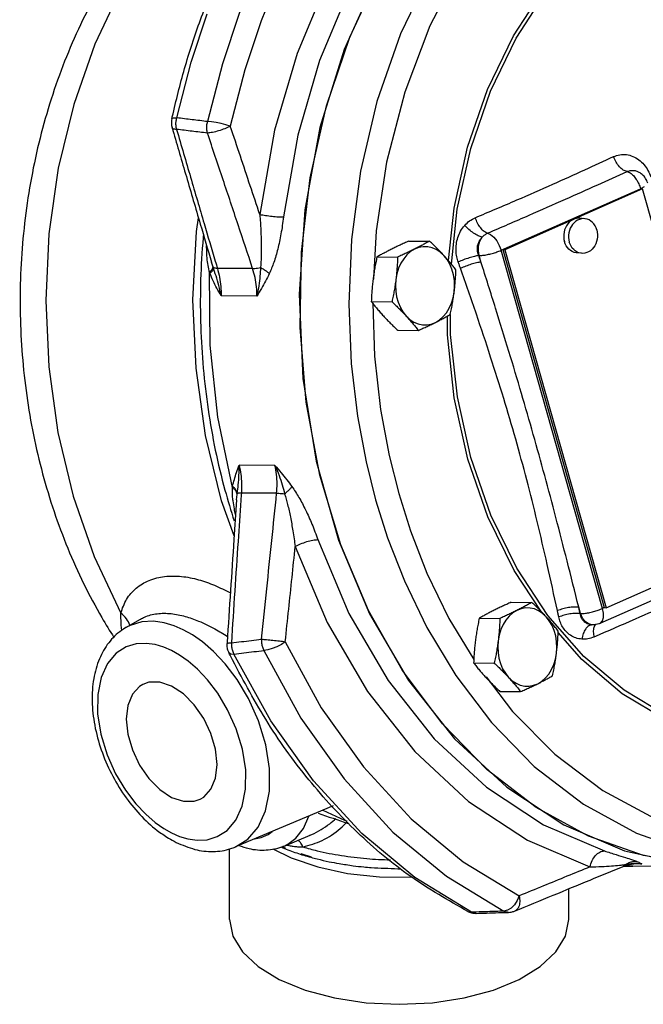
# Model space of a CAD drawing. Units: inches. Extents: x 6.3 to 63.5, y 1.2 to 41.4.
# Drawn here: x 24.2 to 28.7, y 1.5 to 8.5 of the extents above; entities that cross this region are included whole.
import ezdxf

# ---------------------------------------------------------------- set-up
doc = ezdxf.new("R2010")
doc.units = ezdxf.units.IN
doc.header["$MEASUREMENT"] = 0

msp = doc.modelspace()

# ---------------------------------------------------------------- linework, layer by layer
at = {"color": 7, "linetype": 'Continuous'}
for p, q in [((28.6428, 7.4644), (28.6429, 7.4644)), ((27.6844, 6.8926), (28.6866, 7.3353)), ((28.7004, 7.334), (27.7111, 6.897)), ((28.712, 7.3481), (28.6866, 7.3353)), ((28.6866, 7.3353), (28.7004, 7.334)), ((29.4288, 4.7617), (28.7004, 7.334)), ((28.2851, 7.1197), (28.2507, 7.123)), ((26.7876, 7.0316), (26.7684, 6.6841)), ((27.0222, 6.9593), (27.1708, 6.9585)), ((28.4128, 4.3202), (27.6844, 6.8926)), ((27.6973, 6.8983), (28.4257, 4.3259)), ((27.6973, 6.8983), (27.7111, 6.897)), ((27.7111, 6.897), (28.4395, 4.3246)), ((28.2614, 6.8709), (28.227, 6.8741)), ((25.6044, 6.807), (25.6044, 6.8071)), ((25.6134, 6.7788), (25.6044, 6.807)), ((26.7926, 6.8445), (26.9412, 6.8437)), ((27.524, 6.855), (27.5271, 6.855)), ((27.5401, 6.809), (27.5271, 6.855)), ((25.8998, 6.7611), (25.6466, 6.7624)), ((25.9306, 6.5638), (25.6734, 6.5651)), ((26.7522, 6.524), (26.9009, 6.5232)), ((26.9416, 6.3183), (27.0902, 6.3176)), ((26.8801, 5.4182), (26.9489, 5.1448)), ((26.0602, 5.348), (25.803, 5.3493)), ((25.7846, 5.0993), (25.7883, 5.1382)), ((25.7846, 5.0993), (25.7846, 5.0993)), ((26.0718, 5.1478), (25.8186, 5.1491)), ((29.3967, 4.6552), (28.3945, 4.2124)), ((27.1515, 4.5746), (27.3101, 4.2477)), ((28.4395, 4.3246), (28.9122, 4.5334)), ((27.7571, 4.3641), (27.9057, 4.3633)), ((28.2556, 4.2826), (28.2425, 4.3286)), ((28.4257, 4.3259), (28.4128, 4.3202)), ((28.4257, 4.3259), (28.4395, 4.3246)), ((24.9881, 4.182), (25.0932, 4.2436)), ((27.3101, 4.2477), (27.4883, 3.9536)), ((27.5275, 4.2493), (27.6761, 4.2485)), ((28.28, 3.9752), (28.0214, 4.2696)), ((28.2556, 4.2826), (28.2524, 4.2826)), ((28.3449, 4.2018), (28.3378, 4.202)), ((28.3451, 4.2018), (28.3449, 4.2018)), ((27.4872, 3.9288), (27.6358, 3.928)), ((27.6765, 3.7231), (27.8251, 3.7223)), ((26.4773, 2.9015), (25.7756, 2.607)), ((25.3177, 2.7074), (25.3735, 2.683)), ((26.1203, 2.611), (26.312, 2.6915)), ((25.7341, 2.0859), (25.7341, 2.5933)), ((26.113, 2.6094), (26.1354, 2.5982)), ((26.2457, 2.5607), (26.3189, 2.5359)), ((28.6954, 2.4852), (28.6314, 2.4855)), ((28.661, 2.4874), (28.6607, 2.4874)), ((28.6954, 2.4852), (28.661, 2.4874)), ((26.942, 2.4508), (26.9558, 2.4508)), ((28.5618, 2.4673), (28.5618, 2.4673)), ((28.6314, 2.4683), (28.5625, 2.4748)), ((29.2791, 2.465), (28.6314, 2.4683)), ((28.1716, 2.0859), (28.1716, 2.3065)), ((27.4444, 2.1437), (27.4472, 2.1424)), ((27.4472, 2.1424), (27.4716, 2.1384)), ((27.5054, 2.1299), (27.5054, 2.1299)), ((27.7303, 2.152), (27.7048, 2.1454)), ((27.756, 2.168), (27.7303, 2.152)), ((27.7384, 2.1371), (27.7383, 2.1371)), ((27.78, 2.1921), (27.756, 2.168)), ((27.7822, 2.1465), (27.7821, 2.1465))]:
    msp.add_line(p, q, dxfattribs=at)
for points in [[(29.4641, 2.478), (29.1119, 2.4785), (28.7075, 2.5459), (28.3135, 2.6839), (27.9371, 2.89), (27.5848, 3.1607), (27.2629, 3.491), (26.9772, 3.8751), (26.7326, 4.3063), (26.5335, 4.7768), (26.3835, 5.2784), (26.2852, 5.8021), (26.2404, 6.3387), (26.2498, 6.8786), (26.3132, 7.4123), (26.4296, 7.9302), (26.5969, 8.4234), (26.8121, 8.8829), (27.0714, 9.3007)], [(27.0841, 9.328), (26.7927, 8.8581), (26.5573, 8.3361)], [(27.4314, 9.2994), (27.1763, 8.8948), (26.962, 8.4469), (26.7927, 7.962), (26.6747, 7.4605), (26.6091, 6.969), (26.5896, 6.5051), (26.6073, 6.0796), (26.6523, 5.7006), (26.7141, 5.3733), (26.783, 5.1011)], [(27.6461, 9.3022), (27.3994, 8.9418), (27.1732, 8.5055), (26.9918, 8.0276)], [(25.1864, 9.1541), (24.9582, 8.7814), (24.7664, 8.3743), (24.6139, 7.9391), (24.5031, 7.4824), (24.4357, 7.0114), (24.4127, 6.533), (24.4345, 6.0548), (24.5006, 5.5839), (24.6102, 5.1276), (24.7614, 4.6929), (24.9521, 4.2864)], [(26.6187, 9.151), (26.4126, 8.7721), (26.2184, 8.307), (26.0562, 7.7547), (25.9511, 7.15)], [(26.77, 9.0763), (26.5698, 8.7081), (26.3811, 8.2562), (26.2234, 7.7196), (26.1213, 7.1319)], [(25.9315, 8.9094), (25.8021, 8.5927), (25.682, 8.2325), (25.5756, 7.8172)], [(26.0859, 8.849), (25.9598, 8.5403), (25.8427, 8.1891), (25.7389, 7.7844)], [(27.3064, 6.8183), (27.347, 7.1942), (27.4437, 7.6325), (27.5866, 8.0485), (27.7727, 8.4337), (27.9982, 8.78)], [(27.3274, 6.7935), (27.37, 7.1884), (27.466, 7.6228), (27.6076, 8.0351), (27.792, 8.4168), (28.0156, 8.7601)], [(25.3545, 7.844), (25.4577, 8.2429), (25.5735, 8.591)], [(26.5573, 8.3361), (26.3832, 7.7737), (26.2743, 7.1835), (26.2329, 6.5786), (26.26, 5.9726), (26.3551, 5.379), (26.5159, 4.8111), (26.739, 4.2814), (27.0192, 3.802), (27.3504, 3.3834), (27.7252, 3.0351), (28.1351, 2.7648), (28.571, 2.5785)], [(26.9918, 8.0276), (26.8624, 7.5268), (26.7876, 7.0316)], [(25.3187, 7.8362), (25.3201, 7.8387), (25.332, 7.843), (25.3545, 7.844)], [(25.7389, 7.7844), (25.7082, 7.7942), (25.6736, 7.8031), (25.6379, 7.8103), (25.6043, 7.8151), (25.5756, 7.8172)], [(25.7668, 4.8407), (25.6766, 5.0932), (25.5618, 5.5614), (25.4928, 6.045), (25.4706, 6.5362), (25.4957, 7.0275), (25.5103, 7.1255)], [(28.2507, 7.123), (28.2408, 7.1234), (28.2266, 7.1219), (28.2126, 7.1182), (28.1991, 7.1122), (28.1863, 7.1042), (28.1745, 7.0941), (28.1639, 7.0823), (28.1547, 7.0689), (28.1471, 7.0542), (28.1412, 7.0385), (28.1371, 7.022), (28.1349, 7.0051), (28.1346, 6.988), (28.1363, 6.9712), (28.1399, 6.9549)], [(28.2851, 7.1197), (28.2752, 7.1201), (28.261, 7.1187), (28.247, 7.1149), (28.2335, 7.109), (28.2207, 7.1009), (28.2089, 7.0908), (28.1984, 7.079), (28.1892, 7.0656), (28.1815, 7.0509), (28.1756, 7.0352), (28.1715, 7.0187), (28.1693, 7.0018), (28.1691, 6.9848), (28.1708, 6.9679), (28.1743, 6.9516)], [(28.3722, 7.039), (28.3668, 7.0545), (28.3596, 7.0689), (28.3508, 7.082), (28.3406, 7.0934), (28.3291, 7.103), (28.3166, 7.1106), (28.3033, 7.116), (28.2894, 7.1192), (28.2851, 7.1197)], [(27.5871, 7.0154), (27.6094, 7.0059), (27.6322, 6.9868), (27.6535, 6.9599), (27.6715, 6.9275), (27.6844, 6.8926)], [(28.3722, 7.039), (28.3758, 7.0227), (28.3775, 7.0058), (28.3772, 6.9888), (28.375, 6.9719), (28.3709, 6.9554), (28.365, 6.9397), (28.3574, 6.925), (28.3482, 6.9116), (28.3376, 6.8998), (28.3258, 6.8897), (28.3131, 6.8816), (28.2996, 6.8757), (28.2856, 6.8719), (28.2713, 6.8705), (28.2614, 6.8709)], [(27.5271, 6.855), (27.5214, 6.8898), (27.5233, 6.9255), (27.5328, 6.959), (27.549, 6.9876)], [(28.227, 6.8741), (28.2227, 6.8747), (28.2088, 6.8778), (28.1955, 6.8833), (28.183, 6.8909), (28.1715, 6.9005), (28.1613, 6.9119), (28.1525, 6.9249), (28.1453, 6.9394), (28.1399, 6.9549)], [(28.2614, 6.8709), (28.2572, 6.8714), (28.2433, 6.8746), (28.2299, 6.88), (28.2174, 6.8876), (28.2059, 6.8972), (28.1957, 6.9086), (28.1869, 6.9217), (28.1798, 6.9361), (28.1743, 6.9516)], [(27.0636, 6.9011), (27.0348, 6.8833), (27.0083, 6.8601), (26.9847, 6.8319), (26.9646, 6.7994), (26.9483, 6.7632), (26.9362, 6.7243), (26.9287, 6.6834)], [(27.2731, 6.8557), (27.2472, 6.8798), (27.2188, 6.8985), (27.1886, 6.9114), (27.1573, 6.9182), (27.1256, 6.9187), (27.0941, 6.913), (27.0636, 6.9011)], [(27.3476, 6.5926), (27.3505, 6.6345), (27.3486, 6.6764), (27.342, 6.7175), (27.3309, 6.7568), (27.3155, 6.7935), (27.2961, 6.8267), (27.2731, 6.8557)], [(25.754, 5.1896), (25.649, 5.6934), (25.5937, 6.2112), (25.5892, 6.734)], [(26.9287, 6.6834), (26.9258, 6.6416), (26.9277, 6.5996), (26.9343, 6.5585), (26.9454, 6.5192), (26.9608, 6.4825), (26.9802, 6.4493), (27.0032, 6.4204)], [(27.2126, 6.3749), (27.2415, 6.3927), (27.268, 6.4159), (27.2916, 6.4441), (27.3117, 6.4767), (27.328, 6.5128), (27.3401, 6.5517), (27.3476, 6.5926)], [(26.7635, 6.5099), (26.7757, 6.1318), (26.8188, 5.7483), (26.8801, 5.4182)], [(27.0032, 6.4204), (27.0291, 6.3962), (27.0575, 6.3775), (27.0877, 6.3646), (27.119, 6.3578), (27.1507, 6.3573), (27.1822, 6.363), (27.2126, 6.3749)], [(27.4458, 5.3933), (27.3478, 5.8326), (27.2984, 6.2855), (27.2983, 6.4203)], [(27.4679, 5.4033), (27.3708, 5.839), (27.3219, 6.2878), (27.3218, 6.4324)], [(27.972, 4.2983), (27.7776, 4.5933), (27.5901, 4.9771), (27.4458, 5.3933)], [(28.0214, 4.2696), (27.7969, 4.6102), (27.6111, 4.9906), (27.4679, 5.4033)], [(26.783, 5.1011), (26.8691, 4.8279), (26.9897, 4.5181), (27.151, 4.1839)], [(26.9489, 5.1448), (27.0332, 4.8777), (27.1515, 4.5746)], [(26.3685, 4.8141), (26.5916, 4.2837), (26.8721, 3.8035), (27.2037, 3.3844), (27.5789, 3.0356), (27.9895, 2.765), (28.4262, 2.5787)], [(26.2055, 4.7646), (26.4351, 4.2187), (26.7237, 3.7245), (27.065, 3.2931), (27.4512, 2.9342), (27.8737, 2.6557), (28.3231, 2.464)], [(28.008, 4.2604), (27.9821, 4.2845), (27.9537, 4.3033), (27.9235, 4.3162), (27.8922, 4.3229), (27.8605, 4.3235), (27.829, 4.3177), (27.7986, 4.3059)], [(28.3945, 4.2124), (28.3996, 4.2153), (28.4126, 4.231), (28.4195, 4.2552), (28.4195, 4.2859), (28.4128, 4.3202)], [(27.7986, 4.3059), (27.7697, 4.2881), (27.7432, 4.2648), (27.7196, 4.2366), (27.6995, 4.2041), (27.6832, 4.168), (27.6711, 4.1291), (27.6636, 4.0882)], [(28.0825, 3.9973), (28.0854, 4.0392), (28.0835, 4.0812), (28.0769, 4.1223), (28.0658, 4.1616), (28.0504, 4.1983), (28.031, 4.2314), (28.008, 4.2604)], [(28.3378, 4.202), (28.3114, 4.2093), (28.2877, 4.2262), (28.2685, 4.2513), (28.2556, 4.2826)], [(25.4015, 4.1674), (25.3363, 4.1958), (25.2648, 4.2172), (25.1872, 4.228), (25.1047, 4.2237), (25.0199, 4.1984), (24.9891, 4.1826)], [(27.151, 4.1839), (27.3584, 3.8394), (27.6155, 3.5008), (27.9231, 3.1855), (28.2755, 2.9138), (28.6567, 2.7053), (29.0516, 2.5681), (29.4552, 2.5025), (29.795, 2.5028)], [(25.7758, 2.607), (25.8656, 2.6631), (25.9384, 2.7486), (25.9921, 2.8657), (26.0206, 3.0086), (26.0215, 3.17), (25.9947, 3.3412), (25.9424, 3.5126), (25.8702, 3.6726), (25.7874, 3.8104), (25.7019, 3.9226), (25.6184, 4.0112), (25.5398, 4.0792), (25.4674, 4.1302), (25.4015, 4.1674)], [(29.2, 3.3935), (28.869, 3.5201), (28.5552, 3.7077), (28.2649, 3.9525), (28.0945, 4.1465)], [(25.3177, 4.0174), (25.2618, 4.0418), (25.2005, 4.0601), (25.1338, 4.0694), (25.063, 4.0657), (24.9902, 4.044), (24.9193, 3.9987), (24.8568, 3.9252), (24.8108, 3.8247), (24.7863, 3.702), (24.7855, 3.5634), (24.8085, 3.4164), (24.8535, 3.2692), (24.9154, 3.1319), (24.9864, 3.0137), (25.0599, 2.9174), (25.1315, 2.8414), (25.199, 2.7831), (25.2611, 2.7393), (25.3177, 2.7074)], [(26.1339, 4.0813), (26.1063, 4.0622), (26.0744, 4.045), (26.0409, 4.0313), (26.0088, 4.0222), (25.9807, 4.0184)], [(26.1339, 4.0813), (26.393, 3.6072), (26.6957, 3.1814), (27.0376, 2.8098), (27.4121, 2.4999), (27.8145, 2.2555)], [(27.6636, 4.0882), (27.6607, 4.0463), (27.6626, 4.0044), (27.6692, 3.9633), (27.6803, 3.9239), (27.6957, 3.8873), (27.7152, 3.8541), (27.7381, 3.8251)], [(25.3735, 2.683), (25.4349, 2.6647), (25.5015, 2.6553), (25.5724, 2.6591), (25.6452, 2.6808), (25.7161, 2.7261), (25.7786, 2.7996), (25.8246, 2.9001), (25.8491, 3.0228), (25.8499, 3.1614), (25.8268, 3.3084), (25.7819, 3.4555), (25.72, 3.5929), (25.6489, 3.7111), (25.5755, 3.8074), (25.5039, 3.8834), (25.4364, 3.9417), (25.3742, 3.9855), (25.3177, 4.0174)], [(25.728, 4.0051), (25.7292, 4.003), (25.7425, 3.9943), (25.7654, 3.992)], [(27.4716, 2.1384), (27.0639, 2.3884), (26.6844, 2.7039), (26.3374, 3.0809), (26.0297, 3.5122), (25.7654, 3.992)], [(25.9807, 4.0184), (26.2466, 3.5321), (26.557, 3.0952), (26.9078, 2.7141), (27.292, 2.3961), (27.7048, 2.1454)], [(27.9476, 3.7797), (27.9764, 3.7974), (28.0029, 3.8207), (28.0265, 3.8489), (28.0466, 3.8814), (28.0629, 3.9176), (28.075, 3.9565), (28.0825, 3.9973)], [(29.2067, 3.4212), (28.8786, 3.5466), (28.5676, 3.7326), (28.28, 3.9752)], [(27.5774, 3.8284), (27.7671, 3.5807), (28.07, 3.2741), (28.4164, 3.0116), (28.7901, 2.812), (29.1768, 2.683)], [(27.7381, 3.8251), (27.764, 3.801), (27.7924, 3.7823), (27.8226, 3.7694), (27.8539, 3.7626), (27.8856, 3.7621), (27.9171, 3.7678), (27.9476, 3.7797)], [(25.1115, 3.7746), (25.0872, 3.7599), (25.0354, 3.7031), (25.0029, 3.6231), (24.9918, 3.5254), (25.0029, 3.4165), (25.0354, 3.3039), (25.0872, 3.1954), (25.1547, 3.0982), (25.2333, 3.019), (25.3177, 2.9632)], [(25.3177, 3.7616), (25.2333, 3.7902), (25.1547, 3.7896), (25.1115, 3.7746)], [(25.5238, 2.9502), (25.5482, 2.9649), (25.6, 3.0217), (25.6325, 3.1017), (25.6436, 3.1994), (25.6325, 3.3083), (25.6, 3.4209), (25.5482, 3.5294), (25.4807, 3.6266), (25.402, 3.7058), (25.3177, 3.7616)], [(25.3177, 2.9632), (25.402, 2.9346), (25.4807, 2.9352), (25.5238, 2.9502)], [(26.4032, 2.8704), (26.5596, 2.7995), (26.5753, 2.7952)], [(26.1204, 2.6111), (26.1519, 2.6267), (26.2104, 2.671), (26.2641, 2.7392), (26.3036, 2.8286)], [(25.912, 2.6642), (25.9129, 2.6642), (25.9606, 2.6738), (26.01, 2.6952), (26.0399, 2.7179)], [(26.0452, 2.5938), (26.1753, 2.5285), (26.3684, 2.463), (26.5819, 2.4172), (26.81, 2.3925), (27.0422, 2.39), (27.0423, 2.39)], [(28.571, 2.5785), (29.0233, 2.4805), (29.2791, 2.465)], [(27.8145, 2.2555), (27.8001, 2.2221), (27.78, 2.1921)], [(25.7341, 2.0859), (25.7575, 1.967), (25.8269, 1.8527), (25.9395, 1.7474), (26.0911, 1.655), (26.2758, 1.5792), (26.4865, 1.5229), (26.7151, 1.4882), (26.9529, 1.4765), (27.1906, 1.4882), (27.4193, 1.5229), (27.63, 1.5792), (27.8147, 1.655)], [(27.8147, 1.655), (27.9662, 1.7474), (28.0789, 1.8527), (28.1482, 1.967), (28.1716, 2.0859)]]:
    msp.add_lwpolyline(points, dxfattribs=at)
for points in [[(25.2916, 9.4571), (25.0318, 9.1388), (24.7424, 8.6724), (24.5109, 8.1498), (24.347, 7.5922), (24.2533, 7.0144), (24.23, 6.4293), (24.2765, 5.8503), (24.391, 5.2877), (24.5717, 4.7523), (24.8162, 4.2546), (24.903, 4.1118)], [(25.3222, 7.8522), (25.4109, 8.1978), (25.5252, 8.5485), (25.6606, 8.886)], [(25.3187, 7.8362), (25.3222, 7.8522)], [(25.3187, 7.8362), (25.3159, 7.8016), (25.3207, 7.7743)], [(25.3535, 7.7609), (25.3492, 7.7882), (25.3496, 7.8165), (25.3545, 7.844)], [(25.5756, 7.8172), (25.465, 7.8306), (25.3545, 7.844)], [(25.5747, 7.7347), (25.5703, 7.7617), (25.5706, 7.7897), (25.5756, 7.8172)], [(25.7389, 7.7844), (25.6996, 7.7662), (25.6548, 7.7505), (25.6111, 7.7394), (25.5747, 7.7347)], [(25.9511, 7.15), (25.8822, 7.3567), (25.8116, 7.568), (25.7389, 7.7844)], [(25.3207, 7.7743), (25.3268, 7.7532)], [(25.3535, 7.7609), (25.3288, 7.766), (25.3211, 7.7744)], [(25.3268, 7.7532), (25.4233, 7.422), (25.5235, 7.0807), (25.6044, 6.807)], [(25.3535, 7.7609), (25.4538, 7.4168), (25.5513, 7.0844), (25.631, 6.8149)], [(25.5747, 7.7347), (25.464, 7.7479), (25.3535, 7.7609)], [(25.8998, 6.7611), (25.7954, 7.0758), (25.6874, 7.3993), (25.5747, 7.7347)], [(28.4922, 7.5654), (28.5376, 7.5793), (28.5849, 7.58), (28.6314, 7.5675), (28.6744, 7.5427), (28.7109, 7.508), (28.7395, 7.4662), (28.7597, 7.4195)], [(27.4986, 7.1266), (27.7976, 7.254), (28.0572, 7.3676), (28.2859, 7.4706), (28.4922, 7.5654)], [(28.5895, 7.4581), (28.5622, 7.4693), (28.5348, 7.493), (28.5105, 7.5264), (28.4922, 7.5654)], [(27.5871, 7.0154), (27.8853, 7.1447), (28.1464, 7.2596), (28.3785, 7.363), (28.5894, 7.4581)], [(28.5894, 7.4581), (28.6124, 7.4651), (28.6362, 7.4655), (28.6428, 7.4644)], [(28.5894, 7.4581), (28.6118, 7.4485), (28.6347, 7.4294), (28.656, 7.4023), (28.6739, 7.3699), (28.6866, 7.3353)], [(28.738, 7.376), (28.7231, 7.4093), (28.6988, 7.4371), (28.6677, 7.4565), (28.6429, 7.4644)], [(25.9511, 7.15), (25.9585, 7.0366), (25.9617, 6.9356), (25.961, 6.8462), (25.9559, 6.7696)], [(25.9511, 7.15), (25.9927, 7.1431), (26.0393, 7.1373), (26.0843, 7.1334), (26.1213, 7.1319)], [(26.1213, 7.1319), (26.1031, 7.0099), (26.0797, 6.9012), (26.052, 6.8055), (26.0191, 6.7238)], [(27.4231, 7.0715), (27.4584, 7.1038), (27.4986, 7.1266)], [(27.5871, 7.0154), (27.5629, 7.0279), (27.5381, 7.0528), (27.5158, 7.087), (27.4986, 7.1266)], [(27.3766, 6.8087), (27.3662, 6.8465), (27.3611, 6.8896), (27.3632, 6.9362), (27.374, 6.9842), (27.394, 7.0303), (27.4231, 7.0715)], [(27.549, 6.9876), (27.5203, 6.9969), (27.4871, 7.0156), (27.4534, 7.0415), (27.4231, 7.0715)], [(27.549, 6.9876), (27.5669, 7.0039), (27.5871, 7.0154)], [(25.5453, 6.9976), (25.5408, 6.9443), (25.5266, 6.3445), (25.5803, 5.749), (25.7007, 5.1705), (25.7663, 4.9487)], [(27.0222, 6.9593), (26.9899, 6.9448), (26.959, 6.9306), (26.929, 6.9163), (26.8997, 6.9019)], [(27.1708, 6.9585), (27.145, 6.944), (27.1189, 6.9297), (27.0918, 6.9155), (27.0636, 6.9011)], [(27.2731, 6.8557), (27.2491, 6.8812), (27.2242, 6.9067), (27.1983, 6.9323), (27.1708, 6.9585)], [(27.524, 6.855), (27.5176, 6.8741), (27.5143, 6.8958), (27.5152, 6.9193), (27.5211, 6.9435), (27.5324, 6.9668), (27.549, 6.9876)], [(25.5727, 6.8382), (25.5694, 6.8994), (25.569, 6.9252)], [(26.8997, 6.9019), (26.8714, 6.8875), (26.8444, 6.8732), (26.8183, 6.859), (26.7926, 6.8445)], [(27.0636, 6.9011), (27.0343, 6.8867), (27.0042, 6.8724), (26.9734, 6.8582), (26.9412, 6.8437)], [(27.5271, 6.855), (27.554, 6.8567), (27.5859, 6.8618), (27.6203, 6.8701), (27.6541, 6.8806), (27.6844, 6.8926)], [(25.5892, 6.734), (25.5794, 6.7832), (25.5727, 6.8382)], [(25.631, 6.8149), (25.6466, 6.7624)], [(26.7926, 6.8445), (26.7841, 6.8036), (26.7767, 6.7638), (26.7703, 6.7241), (26.7648, 6.6843)], [(26.9412, 6.8437), (26.9393, 6.8028), (26.9367, 6.763), (26.9332, 6.7233), (26.9287, 6.6834)], [(27.3601, 6.7529), (27.3392, 6.7791), (27.3181, 6.8047), (27.2961, 6.8301), (27.2731, 6.8557)], [(27.524, 6.855), (27.4926, 6.8486), (27.4546, 6.8379), (27.4144, 6.8241), (27.3766, 6.8087)], [(27.3926, 6.7631), (27.3846, 6.7858), (27.3766, 6.8087)], [(27.5401, 6.809), (27.5087, 6.8028), (27.4706, 6.7922), (27.4304, 6.7784), (27.3926, 6.7631)], [(27.5401, 6.809), (27.5321, 6.832), (27.524, 6.855)], [(27.9159, 5.5702), (27.8308, 5.8649), (27.7408, 6.1654), (27.6449, 6.4763), (27.5401, 6.809)], [(25.6134, 6.7788), (25.6117, 6.765), (25.6035, 6.7498), (25.5892, 6.734)], [(25.5925, 6.726), (25.5908, 6.73), (25.5892, 6.734)], [(25.616, 6.7713), (25.6141, 6.7573), (25.6061, 6.7419), (25.5924, 6.726)], [(25.6734, 6.5651), (25.643, 6.6202), (25.6159, 6.6735), (25.5925, 6.726)], [(25.616, 6.7713), (25.6146, 6.7751), (25.6134, 6.7788)], [(25.6734, 6.5651), (25.6561, 6.6398), (25.6365, 6.7086), (25.6159, 6.7713)], [(25.6466, 6.7624), (25.6328, 6.7638), (25.6224, 6.7668), (25.616, 6.7713)], [(25.6466, 6.7624), (25.6617, 6.6988), (25.6707, 6.6324), (25.6734, 6.5651)], [(25.8998, 6.7611), (25.9162, 6.7623), (25.9351, 6.7652), (25.9559, 6.7696)], [(25.9306, 6.5638), (25.9275, 6.6311), (25.9171, 6.6975), (25.8998, 6.7611)], [(25.9559, 6.7696), (25.9522, 6.707), (25.9442, 6.6383), (25.9306, 6.5638)], [(26.0191, 6.7238), (25.9921, 6.6716), (25.9625, 6.6186), (25.9306, 6.5638)], [(25.9559, 6.7696), (25.9802, 6.7554), (26.0017, 6.7399), (26.0191, 6.7238)], [(27.3476, 6.5926), (27.3521, 6.6324), (27.3556, 6.6721), (27.3583, 6.7119), (27.3601, 6.7529)], [(27.7894, 5.5367), (27.7035, 5.8285), (27.6095, 6.1261), (27.5068, 6.4339), (27.3926, 6.7631)], [(26.7648, 6.6843), (26.7603, 6.6444), (26.7567, 6.6048), (26.7541, 6.565), (26.7522, 6.524)], [(26.9287, 6.6834), (26.9231, 6.6436), (26.9167, 6.6039), (26.9093, 6.5641), (26.9009, 6.5232)], [(27.3198, 6.4324), (27.3282, 6.4733), (27.3356, 6.5131), (27.3421, 6.5528), (27.3476, 6.5926)], [(26.7522, 6.524), (26.7732, 6.4978), (26.7943, 6.4722), (26.8162, 6.4468), (26.8393, 6.4212)], [(26.9009, 6.5232), (26.9283, 6.4969), (26.9542, 6.4714), (26.9791, 6.4459), (27.0032, 6.4204)], [(26.8393, 6.4212), (26.8633, 6.3956), (26.8882, 6.3702), (26.9141, 6.3446), (26.9416, 6.3183)], [(27.0032, 6.4204), (27.0262, 6.3948), (27.0482, 6.3693), (27.0693, 6.3438), (27.0902, 6.3176)], [(27.0902, 6.3176), (27.1225, 6.3321), (27.1534, 6.3463), (27.1834, 6.3606), (27.2126, 6.3749)], [(27.2126, 6.3749), (27.2409, 6.3893), (27.268, 6.4036), (27.2941, 6.4179), (27.3198, 6.4324)], [(28.0888, 4.3046), (28.0162, 4.6348), (27.944, 4.9448), (27.8689, 5.2442), (27.7894, 5.5367)], [(28.2425, 4.3286), (28.1587, 4.6617), (28.0783, 4.9738), (27.9978, 5.2751), (27.9159, 5.5702)], [(25.7555, 5.1971), (25.7681, 5.2466), (25.7841, 5.297), (25.803, 5.3493)], [(25.7893, 5.1457), (25.7964, 5.2089), (25.8015, 5.277), (25.803, 5.3493)], [(25.803, 5.3493), (25.8146, 5.2836), (25.8198, 5.2163), (25.8186, 5.1491)], [(26.0718, 5.1478), (26.0752, 5.2149), (26.0714, 5.2823), (26.0602, 5.348)], [(26.0602, 5.348), (26.1036, 5.2953), (26.1443, 5.2446), (26.1821, 5.1949)], [(26.0602, 5.348), (26.0895, 5.2755), (26.1121, 5.2073), (26.1293, 5.144)], [(25.7584, 5.097), (25.7543, 5.1436), (25.754, 5.1896)], [(25.754, 5.1896), (25.7547, 5.1933), (25.7555, 5.1971)], [(25.7883, 5.1382), (25.7833, 5.1561), (25.7716, 5.1735), (25.754, 5.1896)], [(25.7893, 5.1457), (25.784, 5.1636), (25.7726, 5.181), (25.7555, 5.1971)], [(26.1293, 5.144), (26.1502, 5.1617), (26.1682, 5.1789), (26.1822, 5.1949)], [(26.1821, 5.1949), (26.232, 5.1175), (26.2796, 5.0276), (26.3253, 4.9266), (26.3685, 4.8141)], [(25.7846, 5.0993), (25.7651, 4.8159), (25.7406, 4.4482), (25.7164, 4.075)], [(25.815, 5.0972), (25.7947, 4.8015), (25.7709, 4.4441), (25.7469, 4.073)], [(25.7589, 5.0924), (25.7584, 5.097)], [(25.777, 4.995), (25.7684, 5.0346), (25.7589, 5.0924)], [(25.7883, 5.1382), (25.7888, 5.142), (25.7893, 5.1457)], [(25.8186, 5.1491), (25.805, 5.1484), (25.7952, 5.1473), (25.7893, 5.1457)], [(25.8186, 5.1491), (25.815, 5.0972)], [(25.9624, 4.0989), (26.0008, 4.4602), (26.0372, 4.8089), (26.0718, 5.1478)], [(26.0718, 5.1478), (26.0885, 5.147), (26.1079, 5.1457), (26.1293, 5.144)], [(26.1293, 5.144), (26.1508, 5.0669), (26.1705, 4.9774), (26.1888, 4.8768), (26.2055, 4.7646)], [(26.2055, 4.7646), (26.2443, 4.7838), (26.2886, 4.7999), (26.3321, 4.8105), (26.3685, 4.8141)], [(26.1339, 4.0813), (26.1586, 4.3142), (26.1824, 4.5417), (26.2055, 4.7646)], [(24.9521, 4.2864), (24.994, 4.3852), (25.0629, 4.4652), (25.1558, 4.5212), (25.2672, 4.5495), (25.3887, 4.5499), (25.511, 4.5266), (25.6251, 4.4873)], [(29.3452, 4.5534), (29.1357, 4.4588), (28.9052, 4.3563), (28.6468, 4.2425), (28.3516, 4.1145)], [(25.6251, 4.4873), (25.7401, 4.4328)], [(27.7571, 4.3641), (27.7248, 4.3495), (27.6939, 4.3353), (27.6639, 4.3211), (27.6347, 4.3067)], [(27.9057, 4.3633), (27.8799, 4.3487), (27.8538, 4.3345), (27.8268, 4.3202), (27.7986, 4.3059)], [(28.008, 4.2604), (27.984, 4.286), (27.9591, 4.3115), (27.9332, 4.337), (27.9057, 4.3633)], [(28.2425, 4.3286), (28.209, 4.3299), (28.169, 4.326), (28.1274, 4.3172), (28.0888, 4.3046)], [(28.2524, 4.2826), (28.2475, 4.3056), (28.2425, 4.3286)], [(28.2556, 4.2826), (28.2824, 4.2843), (28.3143, 4.2895), (28.3488, 4.2977), (28.3825, 4.3083), (28.4128, 4.3202)], [(25.0172, 4.1989), (24.994, 4.2451), (24.9521, 4.2864)], [(24.9566, 4.1835), (24.9521, 4.2864)], [(25.0932, 4.2436), (25.1225, 4.2583), (25.2131, 4.2824), (25.3134, 4.2828), (25.4154, 4.263), (25.5116, 4.2296)], [(27.5275, 4.2493), (27.5191, 4.2083), (27.5117, 4.1685), (27.5052, 4.1289), (27.4997, 4.089)], [(27.6347, 4.3067), (27.6064, 4.2923), (27.5793, 4.278), (27.5532, 4.2638), (27.5275, 4.2493)], [(27.6761, 4.2485), (27.6742, 4.2075), (27.6716, 4.1677), (27.6681, 4.128), (27.6636, 4.0882)], [(27.7986, 4.3059), (27.7692, 4.2914), (27.7392, 4.2772), (27.7083, 4.263), (27.6761, 4.2485)], [(28.0951, 4.1576), (28.0741, 4.1839), (28.053, 4.2094), (28.0311, 4.2349), (28.008, 4.2604)], [(28.0986, 4.259), (28.0937, 4.2818), (28.0888, 4.3046)], [(28.2524, 4.2826), (28.2188, 4.2841), (28.1788, 4.2803), (28.1372, 4.2716), (28.0986, 4.259)], [(28.2648, 4.0993), (28.2216, 4.1082), (28.1831, 4.1274), (28.151, 4.1547), (28.1263, 4.1877), (28.1091, 4.2234), (28.0986, 4.259)], [(28.3378, 4.202), (28.3141, 4.2065), (28.2935, 4.2162), (28.2768, 4.23), (28.2645, 4.2466), (28.2566, 4.2646), (28.2524, 4.2826)], [(24.9883, 4.1821), (24.9575, 4.1622), (24.8657, 4.0736), (24.7989, 3.9581), (24.7581, 3.8165), (24.7465, 3.6538), (24.765, 3.4806), (24.8121, 3.3045), (24.8846, 3.1345), (24.9785, 2.9774), (25.0892, 2.84), (25.2141, 2.7259), (25.2945, 2.6706)], [(24.9584, 4.1735), (24.9566, 4.1835)], [(24.9602, 4.1647), (24.9584, 4.1735)], [(25.5116, 4.2296), (25.6283, 4.173), (25.7197, 4.1183)], [(28.3378, 4.202), (28.3139, 4.1944), (28.2921, 4.1728), (28.2751, 4.1398), (28.2648, 4.0993)], [(28.3945, 4.2124), (28.3586, 4.2026), (28.3449, 4.2018)], [(28.3561, 4.1951), (28.3508, 4.183), (28.3469, 4.1523), (28.3516, 4.1145)], [(28.3651, 4.2046), (28.3628, 4.2029), (28.3561, 4.1951)], [(28.0825, 3.9973), (28.087, 4.0372), (28.0906, 4.0769), (28.0932, 4.1167), (28.0951, 4.1576)], [(28.3516, 4.1145), (28.3082, 4.1015), (28.2648, 4.0993)], [(25.728, 4.0051), (25.7199, 4.0271), (25.7157, 4.0615), (25.7159, 4.0672)], [(25.7164, 4.075), (25.7159, 4.0672)], [(25.7162, 4.067), (25.7229, 4.0706), (25.7469, 4.073)], [(25.7469, 4.073), (25.8187, 4.0816), (25.8905, 4.0903), (25.9624, 4.0989)], [(25.7469, 4.073), (25.7484, 4.0448), (25.7547, 4.0173), (25.7654, 3.992)], [(25.9624, 4.0989), (25.964, 4.0709), (25.9702, 4.0435), (25.9807, 4.0184)], [(25.9624, 4.0989), (25.9996, 4.0963), (26.045, 4.092), (26.092, 4.0868), (26.1339, 4.0813)], [(27.4997, 4.089), (27.4952, 4.0492), (27.4917, 4.0095), (27.489, 3.9697), (27.4872, 3.9288)], [(27.6636, 4.0882), (27.6581, 4.0484), (27.6516, 4.0087), (27.6442, 3.9689), (27.6358, 3.928)], [(25.7408, 3.9786), (25.728, 4.0051)], [(27.4444, 2.1437), (27.035, 2.3945), (26.6524, 2.7116), (26.3033, 3.0901), (25.9934, 3.5236), (25.7408, 3.9786)], [(25.7654, 3.992), (25.8371, 4.0008), (25.9089, 4.0096), (25.9807, 4.0184)], [(28.0547, 3.8371), (28.0632, 3.8781), (28.0705, 3.9178), (28.077, 3.9575), (28.0825, 3.9973)], [(27.4872, 3.9288), (27.5081, 3.9025), (27.5292, 3.877), (27.5512, 3.8515), (27.5742, 3.826)], [(27.6358, 3.928), (27.6632, 3.9017), (27.6891, 3.8761), (27.714, 3.8507), (27.7381, 3.8251)], [(27.5742, 3.826), (27.5982, 3.8004), (27.6231, 3.7749), (27.649, 3.7494), (27.6765, 3.7231)], [(27.7381, 3.8251), (27.7611, 3.7995), (27.7831, 3.7741), (27.8042, 3.7486), (27.8251, 3.7223)], [(27.9476, 3.7797), (27.9759, 3.7941), (28.0029, 3.8084), (28.029, 3.8226), (28.0547, 3.8371)], [(27.8251, 3.7223), (27.8574, 3.7368), (27.8883, 3.7511), (27.9183, 3.7653), (27.9476, 3.7797)], [(26.3695, 2.8504), (26.5851, 2.7745)], [(26.2613, 2.6066), (26.3992, 2.6537), (26.5295, 2.7396), (26.5768, 2.7839)], [(26.3116, 2.6913), (26.324, 2.6967), (26.453, 2.7739), (26.4977, 2.8116)], [(25.2945, 2.6706), (25.3502, 2.6397)], [(25.3502, 2.6397), (25.4842, 2.5897), (25.6161, 2.5741), (25.7421, 2.5946), (25.7758, 2.6071)], [(26.1439, 2.6202), (26.1765, 2.614), (26.2069, 2.6099), (26.2351, 2.6076), (26.2613, 2.6066)], [(26.2613, 2.6066), (26.2468, 2.633), (26.2284, 2.6512), (26.2224, 2.6547)], [(26.1204, 2.6111), (26.114, 2.6084), (25.9972, 2.5827), (25.8735, 2.5933), (25.8023, 2.615)], [(26.1064, 2.6045), (26.1161, 2.6005)], [(26.1161, 2.6005), (26.216, 2.5635), (26.318, 2.5325)], [(26.2613, 2.6066), (26.3623, 2.5799), (26.5369, 2.5455), (26.7192, 2.5233), (26.8894, 2.514)], [(28.3231, 2.464), (28.3387, 2.5085), (28.3636, 2.5457), (28.3942, 2.5702), (28.4262, 2.5787)], [(28.4262, 2.5787), (28.5113, 2.5517), (28.5778, 2.5309), (28.6277, 2.515), (28.6598, 2.5032)], [(26.318, 2.5325), (26.3631, 2.5206)], [(26.3631, 2.5206), (26.4485, 2.5011), (26.5212, 2.4873)], [(26.5212, 2.4873), (26.622, 2.472)], [(28.3231, 2.464), (28.4074, 2.4666), (28.4779, 2.4708), (28.5359, 2.4758)], [(28.5359, 2.4758), (28.5604, 2.4785)], [(28.5604, 2.4785), (28.5804, 2.4811)], [(28.5618, 2.4673), (28.5695, 2.4714), (28.5804, 2.4811)], [(28.5804, 2.4811), (28.6051, 2.4947), (28.632, 2.5022)], [(28.5804, 2.4811), (28.6162, 2.487), (28.6546, 2.489)], [(28.5824, 2.475), (28.6001, 2.48)], [(28.6001, 2.48), (28.629, 2.4855)], [(28.629, 2.4855), (28.6486, 2.4872)], [(28.632, 2.5022), (28.6598, 2.5032)], [(28.6486, 2.4872), (28.661, 2.4874)], [(28.6546, 2.489), (28.6954, 2.4852)], [(28.6598, 2.5032), (28.6738, 2.4966)], [(28.6738, 2.4966), (28.6853, 2.4906), (28.6954, 2.4852)], [(26.622, 2.472), (26.698, 2.4633), (26.7523, 2.4585)], [(26.7523, 2.4585), (26.9421, 2.4508)], [(26.9421, 2.4508), (26.9561, 2.4508)], [(27.7819, 2.1464), (28.058, 2.2597), (28.3244, 2.3694), (28.5618, 2.4673)], [(28.3231, 2.464), (28.1575, 2.396), (27.9882, 2.3265), (27.8145, 2.2555)], [(28.5618, 2.4673), (28.5824, 2.475)], [(28.562, 2.4697), (28.5749, 2.4693)], [(28.5749, 2.4693), (28.6314, 2.4684)], [(27.8145, 2.2555), (27.8181, 2.2116), (27.8097, 2.175), (27.7903, 2.1509), (27.7821, 2.1465)], [(27.4444, 2.1437), (27.4728, 2.1332)], [(27.5051, 2.1394), (27.4716, 2.1384)], [(27.5054, 2.1299), (27.4906, 2.1312), (27.4716, 2.1384)], [(27.4728, 2.1332), (27.504, 2.1299), (27.5054, 2.1299)], [(27.7048, 2.1454), (27.5881, 2.1419), (27.5051, 2.1394)], [(27.5054, 2.1299), (27.5807, 2.1322), (27.6647, 2.1348)], [(27.6647, 2.1348), (27.7051, 2.136)], [(27.7383, 2.1371), (27.7239, 2.1383), (27.7048, 2.1454)], [(27.7051, 2.136), (27.7383, 2.1371)], [(27.7384, 2.1371), (27.7579, 2.1392), (27.7819, 2.1464)]]:
    msp.add_spline(points, degree=3, dxfattribs=at)

doc.saveas('drawing.dxf')
